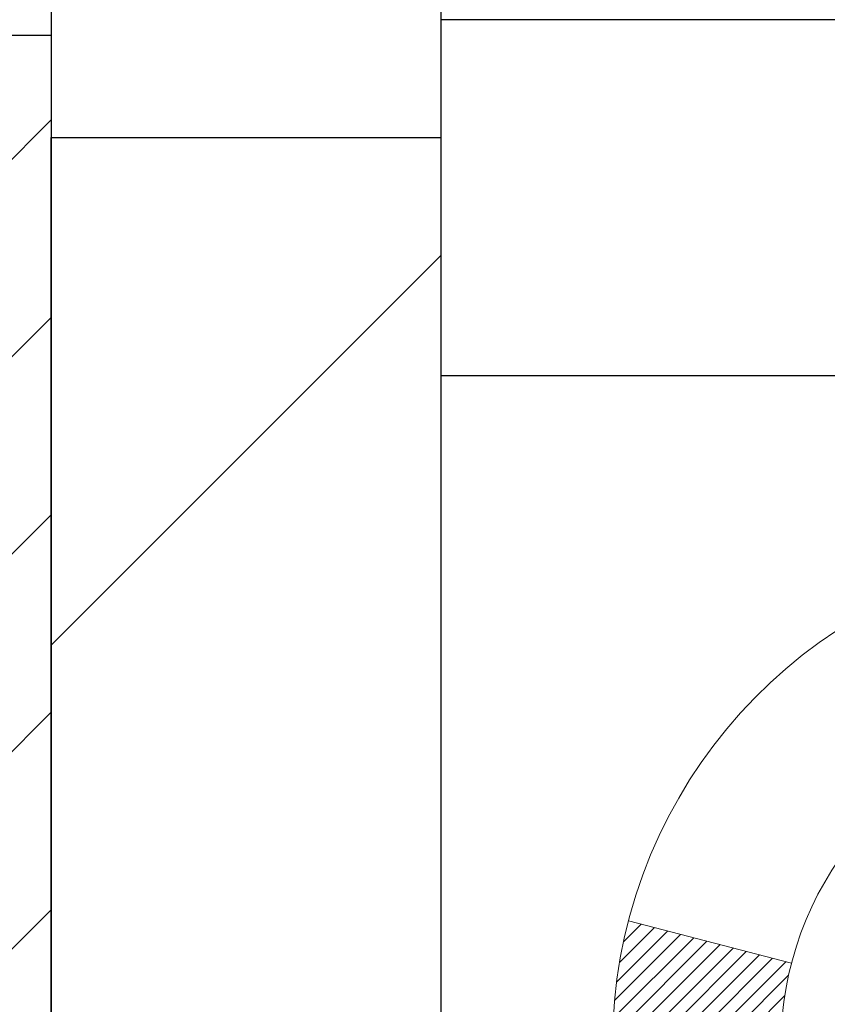
# Model space of a CAD drawing. Extents: x 13 to 3254, y -28 to 1977.
# Drawn here: x 173 to 173, y -5 to -5 of the extents above; entities that cross this region are included whole.
import ezdxf

# ---------------------------------------------------------------- set-up
doc = ezdxf.new("R2010")
doc.units = 0
doc.header["$LTSCALE"] = 5
doc.header["$MEASUREMENT"] = 0
doc.layers.get('DEFPOINTS').update_dxf_attribs({"linetype": 'CONTINUOUS'})
for name, color, linetype, lineweight in [('DECK COAT - H', 20, 'CONTINUOUS', 20), ('DECK COAT - L', 22, 'CONTINUOUS', 18), ('DIMS', 50, 'CONTINUOUS', 25), ('EPOXY ADHESIVE - H', 50, 'CONTINUOUS', 15), ('MIG FOOT - H', 251, 'CONTINUOUS', 20), ('MIG FOOT - L', 7, 'CONTINUOUS', 30), ('MIG RETAINER - H', 251, 'CONTINUOUS', 20), ('MIG RETAINER - L', 7, 'CONTINUOUS', 30), ('SCREW - L', 1, 'CONTINUOUS', 25), ('TEXT - 4', 241, 'CONTINUOUS', 25)]:
    doc.layers.add(name, color=color, linetype=linetype, lineweight=lineweight)
doc.layers.add('METAL11', color=7, linetype='CONTINUOUS')
doc.styles.add('ROMANS', font='romans', dxfattribs={"width": 0.9})
doc.dimstyles.get("Standard").update_dxf_attribs({"dimtxt": 0.18, "dimasz": 0.18, "dimexe": 0.18, "dimexo": 0.0625, "dimgap": 0.09, "dimtad": 0, "dimtih": 1, "dimtoh": 1, "dimdec": 4, "dimzin": 0, "dimdsep": 46, "dimtxsty": 'Standard', "dimcen": 0.09, "dimadec": 0, "dimazin": 0, "dimtfac": 1, "dimtdec": 4, "dimtofl": 0, "dimtmove": 0, "dimatfit": 3, "dimfxl": 1, "dimtolj": 1, "dimtzin": 0, "dimarcsym": 0})

# ---------------------------------------------------------------- blocks, each defined once
blk = doc.blocks.new('*D19')
at = {"layer": 'DEFPOINTS', "color": 0, "transparency": 16777216}
for p in [(178.2837935231585, -2.377026429416702), (173.0852810948921, -6.377060139107703), (185.1476988876494, -6.377060139107707)]:
    blk.add_point(p, dxfattribs=at)
at = {"layer": 'DIMS', "color": 0, "lineweight": -2, "transparency": 16777216}
for p, q in [((178.5937935231585, -2.377026429416702), (185.4576988876494, -2.377026429416704)), ((185.1476988876494, -2.687026429416704), (185.1476988876494, -3.714891938033798)), ((185.1476988876494, -6.067060139107707), (185.1476988876494, -5.161558604700465)), ((173.3952810948921, -6.377060139107703), (185.4576988876494, -6.377060139107707))]:
    blk.add_line(p, q, dxfattribs=at)
at = {"layer": 'DIMS', "color": 0, "transparency": 16777216}
for points in [[(185.0960322209827, -2.687026429416704), (185.1993655543161, -2.687026429416704), (185.1476988876494, -2.377026429416704)], [(185.0960322209827, -6.067060139107707), (185.1993655543161, -6.067060139107707), (185.1476988876494, -6.377060139107707)]]:
    blk.add_solid(points, dxfattribs=at)
at = {"layer": 'DIMS', "color": 0, "transparency": 16777216, "insert": (185.1476988876494, -4.438225271367102), "char_height": 0.31, "attachment_point": 5}
blk.add_mtext('\\A1;4 IN\\P [101.6mm]', dxfattribs=at)

msp = doc.modelspace()

# ---------------------------------------------------------------- hatches: boundary and pattern name
at = {"layer": 'DECK COAT - H'}
h = msp.add_hatch(dxfattribs=at)
h.set_pattern_fill('ANSI31', color=256, scale=0.03937, style=0)
h.set_pattern_definition([(45, (-16.05882516247897, -167.7559939052371), (-0.003479849246914297, 0.003479849246914297), [])])
h.paths.add_polyline_path([(173.4548605192011, -5.270865837307966), (173.5257265192011, -5.270865837308023), (173.525726519201, -5.507085837308026), (173.454860519201, -5.507085837307969)])
h.paths.add_polyline_path([(173.5323112876877, -4.918097789759926), (173.550014121965, -4.91068802380731), (173.5675955988368, -4.903092387030867), (173.5849343608974, -4.895125008606684), (173.6019090507412, -4.886600017710904), (173.6183983109626, -4.87733154351973), (173.634280784156, -4.867133715209249), (173.6494420206115, -4.855838053731659), (173.6596248776747, -4.847090616221422), (173.7064686203533, -4.899862607108261), (173.6981529131402, -4.907243869294078), (173.6838373157189, -4.918893133979125), (173.6690045615531, -4.929858320939317), (173.6536640322431, -4.940045601019008), (173.6378251179182, -4.949361172739955), (173.6215156260146, -4.957771002270178), (173.604820754435, -4.965427298706246), (173.5878368480986, -4.972518445321711), (173.5706602519242, -4.979232825390099), (173.5533873108307, -4.985758822184934, 0.3282883506358849), (173.5257265192009, -5.02334726907155), (173.5257265192009, -5.03464583730802), (173.4548605192012, -5.034645837307963), (173.4548605192008, -5.023345612970942, -0.3282898029380562)])
h.paths.add_polyline_path([(173.8115680772498, -4.540012941433744), (173.8150860596443, -4.521305564497183), (173.8182983839445, -4.502567408375953), (173.8212416799429, -4.483802161619977), (173.8239525774318, -4.465013512779237), (173.8264677062041, -4.446205150403657), (173.8271581437055, -4.440688546423317), (173.8966903858573, -4.447955032420552), (173.8946060885561, -4.463500620596236), (173.8920020440361, -4.481859200823223), (173.8892357232975, -4.500166601500567), (173.8862816563915, -4.518414789778362), (173.8831143733694, -4.536595732806703), (173.8797084042827, -4.554701397735656), (173.8760382791821, -4.572723751715344), (173.8720785281193, -4.590654761895863), (173.8678036811453, -4.608486395427306), (173.8631882683115, -4.626210619459741), (173.858206819669, -4.64381940114329), (173.8528338652691, -4.661304707628048), (173.8470439351631, -4.678658506064082), (173.8437443894209, -4.687772082064484), (173.7781174892463, -4.662170052562331), (173.7822526401636, -4.650758415968042), (173.7882493655174, -4.632619276042689), (173.7937678960346, -4.614311009720168), (173.7988335818091, -4.595865053742628), (173.8034717729351, -4.577312844852273), (173.8077078195063, -4.558685819791307)])
h.paths.add_polyline_path([(173.7988335818091, -4.132841965853814), (173.7937678960346, -4.114396009876273), (173.7882493655174, -4.096087743553753), (173.7822526401636, -4.0779486036284), (173.7757523698791, -4.06001002684242), (173.76872320457, -4.042303449938046), (173.7611397941423, -4.024860309657399), (173.7529767885019, -4.007712042742739), (173.747956703596, -3.998080641750349), (173.8123343271716, -3.968360039387264), (173.8192200160882, -3.982155673883554), (173.8269202317966, -3.998864725021136), (173.8341112951811, -4.015767656802453), (173.8408115594021, -4.032834255994928), (173.8470439351631, -4.05004851353236), (173.8528338652691, -4.067402311968394), (173.858206819669, -4.084887618453152), (173.8631882683115, -4.102496400136701), (173.8678036811453, -4.120220624169136), (173.8720785281193, -4.138052257700579), (173.8760382791821, -4.155983267881069), (173.8797084042827, -4.174005621860758), (173.8831143733694, -4.192111286789739), (173.8850035890437, -4.202955825247827), (173.8162173245874, -4.214000358926071), (173.8150860596443, -4.207401455099259), (173.8115680772498, -4.188694078162698), (173.8077078195063, -4.170021199805134), (173.8034717729351, -4.151394174744169)])
h.paths.add_polyline_path([(173.4548605192008, -3.705361406625784), (173.4548605192008, -3.591470312784779), (173.5257265192009, -3.591470312784779), (173.5257265192009, -3.705359750524863, 0.328288350635692), (173.5533873108307, -3.742948197411508), (173.570660251924, -3.749474194206343), (173.5878368480986, -3.756188574274731), (173.604820754435, -3.763279720890196), (173.6215156260146, -3.770936017326264), (173.6378251179182, -3.779345846856458), (173.6380118836781, -3.779455692127087), (173.6007190323201, -3.841509353486728), (173.5849343608974, -3.833582010989815), (173.5675955988368, -3.825614632565632), (173.550014121965, -3.818018995789132), (173.5323112876873, -3.810609229836459, -0.3282898029372712)])
h.paths.add_polyline_path([(173.2580105192012, -4.94585010093455, -0.06353703482201947), (173.2646952783132, -4.893457248008716), (173.3332909827657, -4.911251047115755, 0.06353703482241302), (173.3288765192012, -4.945850100934919), (173.3288765192011, -5.185361315288972), (173.2580105192024, -5.185361315288915)])
h.paths.add_polyline_path([(173.5339654208436, -4.69411972674861), (173.5375237717115, -4.690527048924835), (173.5410363046325, -4.686788752201934), (173.5444906732407, -4.682918926448835), (173.5478794040544, -4.678926746611992), (173.5511950348295, -4.674821376401823), (173.5544301035549, -4.670611980000658), (173.5575756919591, -4.666309714146408), (173.5606248984519, -4.661923557445576), (173.5635959777517, -4.657432189732489), (173.5664868873036, -4.652841037130216), (173.5693002019388, -4.648148402839595), (173.5720375594796, -4.643354006563484), (173.574700597746, -4.638457568041602), (173.5772910032676, -4.63345871304962), (173.5798104050874, -4.62835715141712), (173.5822576615691, -4.623157286118399), (173.5846355186852, -4.617857219149883), (173.586944854293, -4.61245933417699), (173.5891872581679, -4.606964502249284), (173.5913643200783, -4.601373594486759), (173.5934776297869, -4.595687482080919), (173.5955287770475, -4.589907036310521), (173.5975193516051, -4.584033128548143), (173.5994509431924, -4.578066630279793), (173.6013251415321, -4.572008413109288), (173.6031422569117, -4.565863675255073), (173.6049057884041, -4.559627718211956), (173.6066147568882, -4.553319019979725), (173.6078276543456, -4.548647839452443), (173.6756322648576, -4.56948578986011), (173.6754958294339, -4.570012592323465), (173.674111119882, -4.57519622901448), (173.6726877936995, -4.580360758540067), (173.6712247619386, -4.585505119581043), (173.6697203266953, -4.590626722558355), (173.6681728582442, -4.595723536272644), (173.6665810883381, -4.6007945802384), (173.6649437487302, -4.605838873970285), (173.6632595711732, -4.610855436982789), (173.6615272874203, -4.615843288790487), (173.6597456292241, -4.620801448907955), (173.6579133283379, -4.625728936849768), (173.6560291165145, -4.630624772130446), (173.6540917255068, -4.63548797426462), (173.6520998870678, -4.640317562766782), (173.6500523329503, -4.645112557151535), (173.6479477949076, -4.649871976933426), (173.6457850046923, -4.654594841627031), (173.6435626940574, -4.659280170746896), (173.6412795947559, -4.663926983807599), (173.6389344385407, -4.668534300323714), (173.6365259571649, -4.673101139809759), (173.6340528823812, -4.67762652178034), (173.6315139459428, -4.682109465750003), (173.6289078796024, -4.686548991233323), (173.6262334151132, -4.69094411774482), (173.6234892842279, -4.695293864799126), (173.6206742186995, -4.699597251910731), (173.6177869502811, -4.70385329859424), (173.6148262107254, -4.708061024364227), (173.6117907336383, -4.712219447255634), (173.608680724521, -4.716326355219323), (173.6054982590466, -4.720377843509013), (173.6022451064253, -4.724370206831239), (173.5989230358671, -4.728299739892591), (173.5955338165823, -4.73216273739969), (173.5920792177811, -4.73595549405907), (173.5885610086734, -4.739674304577377), (173.5849809584694, -4.743315463661119), (173.5813408363793, -4.746875266016943), (173.5776424116132, -4.750350006351411), (173.5738874533814, -4.753735979371086), (173.5700777308937, -4.757029479782588), (173.5662151435004, -4.760227080214648), (173.5623016447906, -4.763325820142185), (173.5583390400363, -4.766322628746551), (173.5543291340567, -4.76921443454161), (173.5502737316709, -4.7719981660412), (173.5461746376981, -4.774670751759103), (173.5420384995325, -4.777226497311389), (173.5378693092186, -4.779661424467022), (173.533660425357, -4.781977501740229), (173.5294051177966, -4.784176746633293), (173.525096656386, -4.786261176648523), (173.5233595432754, -4.787045214673114), (173.4949797831572, -4.722116229616219), (173.497761070539, -4.720783502879769), (173.5013132109925, -4.718922970462344), (173.5048722326163, -4.716896380949052), (173.5084794625939, -4.714676125608676), (173.5121142390282, -4.712270337527755), (173.515772301443, -4.709677298050835), (173.519431841418, -4.706908490314802), (173.523091236245, -4.703961676125871), (173.5267385062695, -4.700844748757319), (173.5303658668662, -4.697562469609991)])
h.paths.add_polyline_path([(173.6237293767974, -4.257127802948602), (173.6231482138595, -4.253671040881571), (173.6225583101838, -4.250221466212579), (173.621959385563, -4.246778975085206), (173.621351159795, -4.243343463658547), (173.6207337620202, -4.239915998860496), (173.6201073510426, -4.236497942610342), (173.6194717001318, -4.233089658047035), (173.6188265825578, -4.2296915083095), (173.6181717715902, -4.226303856536688), (173.6175070404987, -4.222927065867552), (173.6168321625531, -4.219561499440871), (173.616146911023, -4.216207520395713), (173.6154510591784, -4.212865491870915), (173.6147443802889, -4.209535777005428), (173.6136639295655, -4.20454241895483), (173.61218303486, -4.197961878086986), (173.6106547435699, -4.191437071896971), (173.6090772426485, -4.184970911803234), (173.6074487189326, -4.178566308309158), (173.6057673591685, -4.172226171188484), (173.604026761816, -4.165936830912969), (173.6022412150195, -4.15976183725077), (173.6003951171616, -4.15365808752135), (173.598492420912, -4.147645620841288), (173.596531536556, -4.141725308884773), (173.5945108743649, -4.135898023191132), (173.5924288445979, -4.130164635184613), (173.5902838575076, -4.124526016194707), (173.5880743233359, -4.11898303745609), (173.5857986523172, -4.113536570123401), (173.5837506708421, -4.108861807935071), (173.6484639633607, -4.08000235933612), (173.6500523329503, -4.08359446244485), (173.6520998870678, -4.088389456829603), (173.6540917255068, -4.093219045331793), (173.6560291165145, -4.098082247465939), (173.6579133283379, -4.102978082746645), (173.6597456292241, -4.10790557068843), (173.6615272874201, -4.112863730805927), (173.6632595711731, -4.117851582613625), (173.6649437487301, -4.122868145626128), (173.6665810883381, -4.127912439357985), (173.6681728582441, -4.132983483323798), (173.6697203266952, -4.13808029703803), (173.6712247619386, -4.143201900015342), (173.6726877936995, -4.148346261056318), (173.674111119882, -4.153510790581905), (173.6754958294339, -4.15869442727292), (173.6768430057539, -4.16389612479081), (173.6781537322398, -4.169114836797107), (173.6794290922895, -4.174349516953228), (173.6806701693013, -4.179599118920649), (173.681878046673, -4.184862596360844), (173.6830538078029, -4.190138902935288), (173.6841985360889, -4.195426992305457), (173.6853133149291, -4.200725818132796), (173.6863992277216, -4.206034334078836), (173.6874573578644, -4.211351493804969), (173.6884887887555, -4.216676250972696), (173.6894946037931, -4.222007559243522), (173.6904758863751, -4.227344372278836), (173.6914337196998, -4.232685644588301), (173.6923687286538, -4.238032340438551), (173.6932814806668, -4.243385917090038), (173.6941729190871, -4.248746296338865), (173.6950439872626, -4.254113399981165), (173.6958956285419, -4.259487149813069), (173.6967287862729, -4.26486746763068), (173.6975444038039, -4.27025427523013), (173.6983434244831, -4.275647494407522), (173.6991267916588, -4.281047046959074), (173.699895448679, -4.286452854680746), (173.7006503388921, -4.291864839368785), (173.7013924056462, -4.297282922819264), (173.7021225922895, -4.30270702682823), (173.7028418421704, -4.308137073191958), (173.7035510986368, -4.313572983706493), (173.704251305037, -4.319014680167939), (173.7046709308806, -4.322317484436027), (173.6337759202833, -4.326587722944183), (173.6334834085704, -4.32431001688677), (173.6330150802043, -4.32069696153745), (173.6325433350449, -4.317093066858106), (173.6320678928845, -4.313498228992401), (173.6315884735157, -4.309912344083685), (173.6311047967308, -4.306335308275905), (173.6306165823221, -4.302767017712299), (173.6301235500821, -4.299207368536614), (173.6296254198034, -4.295656256892485), (173.6291219112781, -4.292113578923349), (173.6286127442987, -4.288579230772868), (173.6280976386577, -4.285053108584592), (173.6275763141473, -4.281535108502155), (173.6270484905602, -4.278025126669078), (173.6265138876885, -4.274523059229054), (173.6259722253248, -4.271028802325517), (173.6254232232614, -4.267542252102103), (173.6248666012908, -4.264063304702475), (173.6243020792053, -4.260591856270125)])
h.paths.add_polyline_path([(173.258010519201, -3.782856918661352), (173.258010519201, -3.686454503242985), (173.3288765192011, -3.686454503243041), (173.3288765192012, -3.782856918661523, 0.3551910535763121), (173.4385361450423, -3.917748959738489), (173.4182188630985, -3.985814434012795, -0.3471262797452057)])
at = {"layer": 'EPOXY ADHESIVE - H'}
h = msp.add_hatch(dxfattribs=at)
h.set_pattern_fill('AR-SAND', color=256, scale=0.03937007874015701)
h.set_pattern_definition([(37.50000000000001, (148.2600317736751, 0.9885068566400737), (-0.002480053468882181, 0.07585920350445416), [0, -0.05984251968503865, 0, -0.06692913385826692, 0, -0.06397637795275514]), (7.499999999999999, (148.2600317736751, 0.9885068566400737), (0.06967624823888606, 0.1111081128043191), [0, -0.03228346456692874, 0, -0.05393700787401511, 0, -0.02066929133858243]), (327.5, (148.2116065768247, 0.9885068566400737), (0.1226040103051755, 0.0002227973833450738), [0, -0.0196850393700785, 0, -0.07086614173228262, 0, -0.09251968503936897]), (317.5, (148.2116065768247, 0.9885068566400737), (0.118351441124892, 0.03455415609977319), [0, -0.009842519685039252, 0, -0.04645669291338526, 0, -0.05314960629921196])])
edge = h.paths.add_edge_path()
edge.add_line((172.7846884636396, -5.286226009796847), (172.7837920071848, -5.286226009796847))
edge.add_line((172.7837920071848, -5.286226009796847), (172.7837920071834, -4.585236602662517))
edge.add_line((172.7837920071834, -4.585236602662517), (172.7843798354474, -4.584725611348498))
edge.add_line((172.7843798354474, -4.584725611348498), (172.7837935231619, -3.252059599975579))
edge.add_arc((172.9805623991773, -3.082271692322694), 0.2598959871823385, 200.1382916814275, 220.7902489388988, ccw=False)
edge.add_line((172.7365553171276, -3.171750561689164), (172.7378731542172, -3.485423924702529))
edge.add_line((172.7378731542172, -3.485423924702529), (172.7548502547998, -3.598807063018823))
edge.add_line((172.7548502547998, -3.598807063018823), (172.7381466843017, -3.697750168436952))
edge.add_line((172.7381466843017, -3.697750168436952), (172.7317351391194, -3.909130034630918))
edge.add_line((172.7317351391194, -3.909130034630918), (172.7125041506402, -4.069265556384464))
edge.add_line((172.7125041506402, -4.069265556384464), (172.7317351391194, -4.133319320777529))
edge.add_line((172.7317351391194, -4.133319320777529), (172.7189156958225, -4.351103896947363))
edge.add_line((172.7189156958225, -4.351103896947363), (172.7125041506402, -4.493896347125512))
edge.add_line((172.7125041506402, -4.493896347125512), (172.7317351391194, -4.737301984744219))
edge.add_line((172.7317351391194, -4.737301984744219), (172.7189156958225, -4.942277140961862))
edge.add_line((172.7189156958225, -4.942277140961862), (172.7317351391194, -5.281764535941504))
edge.add_line((172.7317351391194, -5.281764535941504), (172.7317351391194, -5.356756661933643))
edge.add_line((172.7317351391194, -5.356756661933643), (172.9345752882115, -5.369538800201836))
edge.add_line((172.9345752882115, -5.369538800201836), (172.9357494055232, -5.61625730727752))
edge.add_line((172.9357494055232, -5.61625730727752), (172.9625089852472, -5.971515825184779))
edge.add_line((172.9625089852472, -5.971515825184779), (172.9649405601382, -6.264574541884086))
edge.add_line((172.9649405601382, -6.264574541884086), (172.8190509690396, -6.284012337811019))
edge.add_line((172.8190509690396, -6.284012337811019), (172.7250162931805, -6.281583329419446))
edge.add_line((172.7250162931805, -6.281583329419446), (172.7235771413792, -6.377060139107703))
edge.add_line((172.7235771413792, -6.377060139107703), (173.0852772634368, -6.37706020273502))
edge.add_line((173.0852772634368, -6.37706020273502), (173.0852780629361, -5.977170665822284))
edge.add_arc((173.3761220071836, -5.7747860097968), 0.3543300000000049, 179.9999999999994, 214.8322457836302, ccw=False)
edge.add_line((173.0217920071836, -5.774786009796797), (173.0217920071836, -5.773128015836532))
edge.add_line((173.0217920071836, -5.773128015836532), (173.020901614641, -5.286226009796477))
edge.add_line((173.020901614641, -5.286226009796477), (172.7846884636396, -5.286226009796847))
at = {"layer": 'MIG FOOT - H'}
h = msp.add_hatch(dxfattribs=at)
h.set_pattern_fill('ANSI31', color=256, scale=1.97, style=0)
h.set_pattern_definition([(45, (-767.8020397535557, -440.6385842384772), (-0.1741250448671873, 0.1741250448671873), [])])
h.paths.add_polyline_path([(173.185792007183, -4.188757075277366), (173.185792007183, -3.614353509796857), (173.0217920071828, -3.614353509796857), (173.0217920071833, -4.188757075277366)])
h.paths.add_polyline_path([(176.7092920071836, -6.129116009796817), (176.1780450381835, -6.129116009796874), (176.1780450381835, -5.965116009796944), (176.7092920071836, -5.96511600979683)])
edge = h.paths.add_edge_path()
edge.add_line((175.7405419761835, -6.129116009796817), (173.3761220071836, -6.129116009796817))
edge.add_arc((173.3761220071836, -5.774786009796813), 0.3543300000000045, 180, 270, ccw=False)
edge.add_line((173.0217920071836, -5.774786009796813), (173.0217920071833, -4.563757075277366))
edge.add_line((173.0217920071833, -4.563757075277366), (173.185792007183, -4.563757075277366))
edge.add_line((173.185792007183, -4.563757075277366), (173.1857920071836, -5.774786009796756))
edge.add_arc((173.3761220071837, -5.774786009796813), 0.1903300000001309, 179.9999999999829, 269.9999999999658)
edge.add_line((173.3761220071836, -5.96511600979683), (175.7405419761835, -5.96511600979683))
edge.add_line((175.7405419761835, -5.96511600979683), (175.7405419761835, -6.129116009796817))
at = {"layer": 'MIG RETAINER - H'}
h = msp.add_hatch(dxfattribs=at)
h.set_pattern_fill('ANSI31', color=256, scale=0.47, style=0)
h.set_pattern_definition([(45, (-767.8020397535557, -440.6385842384772), (-0.04154252339470966, 0.04154252339470967), [])])
h.paths.add_polyline_path([(172.7837920071848, -5.286226009796863), (172.7837920071834, -4.585236602662533), (172.8580883414655, -4.520651784602208), (173.0217920071833, -4.520651784602208), (173.0217920071838, -5.286226009796806)])
edge = h.paths.add_edge_path()
edge.add_arc((173.5637920071818, -2.837226009794634), 0.07799999999997453, 270.0000000004176, 360.0000000000835)
edge.add_line((173.6417920071818, -2.83722600979452), (173.6417920071814, -2.574226009797442))
edge.add_arc((173.6617920071816, -2.574226009797215), 0.02000000000020918, 90.00000000195422, 180.0000000006514, ccw=False)
edge.add_line((173.661792007181, -2.554226009797063), (173.7487920071808, -2.554226009795187))
edge.add_arc((173.7487920071815, -2.584226009795216), 0.03000000000002956, 2.1719870346714742e-10, 90.0000000013028, ccw=False)
edge.add_line((173.7787920071815, -2.584226009795103), (173.7787920071822, -3.119226009802176))
edge.add_arc((173.6217920071823, -3.119226009802347), 0.1569999999999254, -90.00000000033191, 6.230038707144558e-11, ccw=False)
edge.add_line((173.6217920071813, -3.276226009802329), (173.455531692224, -3.276226009801476))
edge.add_arc((173.4555316922347, -3.354965694832984), 0.07873968503150763, 90.00000000777618, 177.4144840053407)
edge.add_arc((173.261989233168, -3.346226009797149), 0.1150000000000118, 275.2124696744472, 357.41448399770064, ccw=False)
edge.add_arc((173.2706199184938, -3.440833151550819), 0.02000000000000517, 160.3257550186187, 275.2124696744299, ccw=False)
edge.add_arc((173.1405729520624, -3.394335537362579), 0.1181095275611714, 340.3257550185371, 642.6342225154141)
edge.add_arc((173.1707811122231, -3.52910092113332), 0.01999999999997829, -10.62152046954941, 102.63422251521388, ccw=False)
edge.add_arc((173.1127920071827, -3.518226009795811), 0.07899999999997757, 270.0000000008245, 349.3784795304081, ccw=False)
edge.add_line((173.1127920071838, -3.597226009795818), (173.0387920071826, -3.597226009796955))
edge.add_arc((173.0387920071828, -3.614226009796951), 0.01699999999999591, 90.00000000076633, 180)
edge.add_line((173.0217920071828, -3.614226009796951), (173.0217920071833, -4.208055234991505))
edge.add_line((173.0217920071833, -4.208055234991505), (172.8580883414655, -4.208055234991562))
edge.add_line((172.8580883414655, -4.208055234991562), (172.7837920071834, -4.143470416931294))
edge.add_line((172.7837920071834, -4.143470416931294), (172.7837920071815, -2.584226009797888))
edge.add_arc((172.8137920071813, -2.584226009797831), 0.02999999999985903, 90.00000000043423, 180.0000000001086, ccw=False)
edge.add_line((172.8137920071811, -2.554226009797858), (172.8787920071813, -2.554226009797233))
edge.add_arc((172.8787920071815, -2.574226009797272), 0.02000000000003865, 1.6291323845507577e-10, 90.00000000065143, ccw=False)
edge.add_line((172.8987920071815, -2.574226009797215), (172.8987920071818, -2.83722600979867))
edge.add_arc((172.9767920071818, -2.837226009798556), 0.07799999999997453, 180.0000000000835, 270.0000000004176)
edge.add_line((172.9767920071824, -2.915226009798531), (172.9807920071824, -2.915226009798531))
edge.add_arc((172.9807920071819, -2.837226009798556), 0.07799999999997453, 270.000000000334, 360.0000000000835)
edge.add_line((173.0587920071818, -2.837226009798442), (173.0587920071815, -2.574226009797783))
edge.add_arc((173.0787920071814, -2.574226009797783), 0.01999999999998181, 90.00000000032571, 180, ccw=False)
edge.add_line((173.0787920071813, -2.554226009797802), (173.2202386552377, -2.554226009796835))
edge.add_line((173.2202386552377, -2.554226009796835), (173.2202386552377, -2.88512121601407))
edge.add_line((173.2202386552377, -2.88512121601407), (173.2395242176354, -2.904451822915931))
edge.add_line((173.2395242176354, -2.904451822915931), (173.2395242176354, -2.98159407250121))
edge.add_line((173.2395242176354, -2.98159407250121), (173.297380904824, -3.020165197294162))
edge.add_line((173.297380904824, -3.020165197294162), (173.3552375920127, -2.98159407250121))
edge.add_line((173.3552375920127, -2.98159407250121), (173.3552375920127, -2.904451822915931))
edge.add_line((173.3552375920127, -2.904451822915931), (173.3745231544095, -2.88516626051991))
edge.add_line((173.3745231544095, -2.88516626051991), (173.3745231544095, -2.554226009796835))
edge.add_line((173.3745231544095, -2.554226009796835), (173.4617920071815, -2.554226009796665))
edge.add_arc((173.4617920071815, -2.574226009796647), 0.01999999999998181, 0, 90, ccw=False)
edge.add_line((173.4817920071815, -2.574226009796647), (173.4817920071818, -2.837226009794747))
edge.add_arc((173.5597920071819, -2.837226009794634), 0.07800000000008822, 180.0000000000835, 270.000000000334)
edge.add_line((173.5597920071824, -2.915226009794608), (173.5637920071824, -2.915226009794608))

# ---------------------------------------------------------------- linework, layer by layer
at = {"layer": 'DECK COAT - L'}
msp.add_line((173.3332909827657, -4.911251047115755), (173.2646952783132, -4.893457248008716), dxfattribs=at)
for points in [[(173.2580105192012, -4.945850100934976, -0.3608117966091343), (173.4281454671596, -4.74077656233213)], [(173.441229786721, -4.810424179216128, 0.3608117966091343), (173.3288765192012, -4.945850100934976)]]:
    msp.add_lwpolyline(points, format="xyb", dxfattribs=at)
at = {"layer": 'METAL11'}
msp.add_line((173.185792007183, -4.176853509796857), (173.185792007183, -4.551853509796857), dxfattribs=at)
at = {"layer": 'MIG FOOT - L'}
for p, q in [((173.0217920071833, -4.188757075277366), (173.0217920071833, -4.563757075277366)), ((173.185792007183, -4.188757075277366), (173.185792007183, -4.563757075277366))]:
    msp.add_line(p, q, dxfattribs=at)
msp.add_lwpolyline([(175.7405419761835, -6.129116009796817), (173.3761220071836, -6.129116009796817, -0.414213562373095), (173.0217920071836, -5.774786009796813), (173.0217920071833, -4.563757075277366), (173.185792007183, -4.563757075277366), (173.1857920071836, -5.774786009796756, 0.414213562373095), (173.3761220071836, -5.96511600979683), (175.7405419761835, -5.96511600979683)], format="xyb", close=True, dxfattribs=at)
at = {"layer": 'MIG RETAINER - L'}
msp.add_lwpolyline([(172.7837920071848, -5.286226009796863), (172.7837920071834, -4.585236602662533), (172.8580883414655, -4.520651784602208), (173.0217920071833, -4.520651784602208), (173.0217920071838, -5.286226009796806)], close=True, dxfattribs=at)
at = {"layer": 'SCREW - L'}
for p, q in [((173.185792007183, -4.064637942132165), (173.185792007183, -4.664063014495312)), ((173.4260823274618, -4.514206746404355), (173.185792007183, -4.514206746404469)), ((173.4260823274618, -4.664063014495142), (173.185792007183, -4.664063014495142))]:
    msp.add_line(p, q, dxfattribs=at)

# ---------------------------------------------------------------- dimensions: what is measured, and where the dimension line sits
at = {"layer": 'DIMS'}
dim = msp.add_linear_dim(base=(185.1476988876494, -6.377060139107707), p1=(178.2837935231585, -2.377026429416702), p2=(173.0852810948921, -6.377060139107703), angle=90, text='<>\\P[]', dimstyle='Standard', override={"dimtxt": 0.31, "dimasz": 0.31, "dimexe": 0.31, "dimexo": 0.31, "dimgap": 0.31, "dimlunit": 5, "dimpost": ' IN', "dimfrac": 2}, dxfattribs=at)
dim.commit()
dim.dimension.update_dxf_attribs({"geometry": '*D19', "text_midpoint": (185.1476988876494, -4.438225271367102), "dimtype": 160})

# ---------------------------------------------------------------- leaders
at = {"layer": 'TEXT - 4'}
msp.add_leader([(171.5202126466411, -4.652279379672635), (175.0318360675957, -12.17617375473864), (175.4267359943088, -12.17617375473864)], dimstyle='Standard', override={"dimtxt": 0.7, "dimasz": 0.31, "dimexe": 0.5, "dimexo": 0.5, "dimtih": 0, "dimtoh": 0, "dimtxsty": 'ROMANS', "dimdle": 0.05, "dimclrd": 256, "dimclre": 256, "dimclrt": 256, "dimtfac": 0.3, "dimlwd": 65535, "dimlwe": 65535}, dxfattribs=at)

doc.saveas('drawing.dxf')
